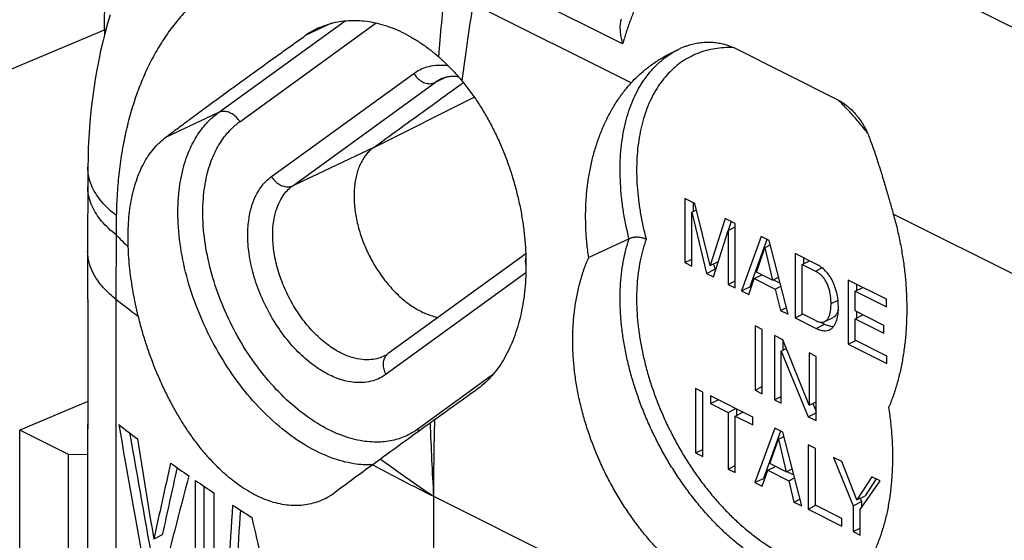
# Model space of a CAD drawing. Units: millimetres. Extents: x -44 to 40.8, y -48.2 to 50.9.
# Drawn here: x -29.5 to -12.9, y 28.9 to 37.7 of the extents above; entities that cross this region are included whole.
import ezdxf

# ---------------------------------------------------------------- set-up
doc = ezdxf.new("R2010")
doc.units = ezdxf.units.MM
doc.header["$LTSCALE"] = 16.335
doc.layers.get('0').update_dxf_attribs({"linetype": 'CONTINUOUS'})
for name, color, linetype in [('ASSI', 7, 'CONTINUOUS'), ('DRAFT', 7, 'CONTINUOUS'), ('RACCORDO', 7, 'CONTINUOUS'), ('SUPERFICI', 7, 'CONTINUOUS')]:
    doc.layers.add(name, color=color, linetype=linetype)

msp = doc.modelspace()

# ---------------------------------------------------------------- linework, layer by layer
at = {"color": 253, "linetype": 'CONTINUOUS'}
for p, q in [((-19.171, 36.639), (-21.839, 37.973)), ((-24.224, 37.645), (-24.666, 37.436)), ((-26.13, 36.139), (-27.033, 35.712)), ((-6.443, 30.275), (-14.749, 34.428)), ((-16.064, 33.466), (-15.953, 33.522)), ((-15.799, 32.917), (-15.681, 32.976)), ((-16.048, 32.5), (-15.907, 32.571)), ((-22.503, 29.669), (-22.503, 27.612))]:
    msp.add_line(p, q, dxfattribs=at)
at = {"color": 7, "linetype": 'CONTINUOUS'}
for p, q in [((-18.253, 37.256), (-18.228, 37.266)), ((-15.68, 36.351), (-17.447, 37.234)), ((-28.335, 34.889), (-28.335, 34.89)), ((-18.265, 34.692), (-18.265, 33.608)), ((-18.094, 34.606), (-18.265, 34.692)), ((-18.124, 34.621), (-18.124, 34.471)), ((-17.84, 33.559), (-18.094, 34.606)), ((-18.149, 34.459), (-18.068, 34.499)), ((-18.149, 33.551), (-18.149, 34.459)), ((-18.149, 34.459), (-17.9, 33.426)), ((-17.587, 34.353), (-17.84, 33.559)), ((-17.417, 34.268), (-17.587, 34.353)), ((-17.533, 34.152), (-17.417, 34.21)), ((-17.485, 34.302), (-17.532, 34.153)), ((-17.417, 33.184), (-17.417, 34.268)), ((-17.782, 33.367), (-17.533, 34.152)), ((-17.533, 34.152), (-17.533, 33.242)), ((-16.979, 34.048), (-17.311, 33.131)), ((-16.843, 33.981), (-16.979, 34.048)), ((-19.205, 34.01), (-19.887, 33.694)), ((-16.881, 33.999), (-17.17, 33.202)), ((-16.916, 33.86), (-16.824, 33.906)), ((-16.523, 32.737), (-16.843, 33.981)), ((-28.337, 33.803), (-28.337, 33.804)), ((-17.059, 33.45), (-16.916, 33.86)), ((-16.916, 33.86), (-16.784, 33.313)), ((-16.407, 33.763), (-16.407, 32.679)), ((-16.048, 33.583), (-16.407, 33.763)), ((-18.265, 33.608), (-18.149, 33.666)), ((-18.265, 33.608), (-18.149, 33.551)), ((-17.84, 33.559), (-17.699, 33.629)), ((-17.781, 33.588), (-17.759, 33.497)), ((-16.287, 33.577), (-16.162, 33.64)), ((-16.287, 32.745), (-16.287, 33.577)), ((-16.287, 33.577), (-16.064, 33.466)), ((-16.265, 33.692), (-16.265, 33.588)), ((-17.9, 33.426), (-17.759, 33.497)), ((-17.9, 33.426), (-17.782, 33.367)), ((-17.759, 33.497), (-17.743, 33.489)), ((-17.096, 33.339), (-16.966, 33.404)), ((-16.784, 33.313), (-17.059, 33.45)), ((-17.533, 33.242), (-17.417, 33.3)), ((-17.533, 33.242), (-17.417, 33.184)), ((-17.188, 33.07), (-17.096, 33.339)), ((-17.096, 33.339), (-16.741, 33.162)), ((-16.784, 33.313), (-16.684, 33.363)), ((-16.772, 33.319), (-16.658, 33.262)), ((-15.511, 33.315), (-15.511, 32.231)), ((-14.866, 32.992), (-15.511, 33.315)), ((-15.369, 33.244), (-15.369, 33.136)), ((-17.311, 33.131), (-17.17, 33.202)), ((-17.311, 33.131), (-17.188, 33.07)), ((-17.17, 33.202), (-17.147, 33.191)), ((-16.741, 33.162), (-16.644, 33.21)), ((-16.741, 33.162), (-16.653, 32.802)), ((-15.391, 33.125), (-15.261, 33.19)), ((-15.391, 32.793), (-15.391, 33.125)), ((-15.391, 33.125), (-14.866, 32.862)), ((-14.866, 32.862), (-14.866, 32.992)), ((-16.653, 32.802), (-16.552, 32.853)), ((-16.653, 32.802), (-16.523, 32.737)), ((-16.407, 32.679), (-16.281, 32.742)), ((-16.064, 32.633), (-16.287, 32.745)), ((-14.907, 32.551), (-15.391, 32.793)), ((-15.391, 32.663), (-15.261, 32.728)), ((-15.369, 32.782), (-15.369, 32.674)), ((-16.407, 32.679), (-16.048, 32.5)), ((-15.975, 32.605), (-15.907, 32.571)), ((-15.904, 32.616), (-15.763, 32.686)), ((-15.391, 32.301), (-15.391, 32.663)), ((-15.391, 32.663), (-14.907, 32.421)), ((-14.907, 32.421), (-14.907, 32.551)), ((-17.079, 32.54), (-17.079, 31.457)), ((-16.959, 32.48), (-17.079, 32.54)), ((-16.959, 31.397), (-16.959, 32.48)), ((-16.755, 32.378), (-16.755, 31.295)), ((-16.613, 32.307), (-16.755, 32.378)), ((-16.613, 32.307), (-16.613, 32.13)), ((-16.168, 31.205), (-16.613, 32.307)), ((-15.511, 32.231), (-15.381, 32.296)), ((-15.511, 32.231), (-14.857, 31.905)), ((-14.857, 32.034), (-15.391, 32.301)), ((-16.639, 32.117), (-16.554, 32.16)), ((-16.639, 31.237), (-16.639, 32.117)), ((-16.639, 32.117), (-16.187, 31.011)), ((-16.168, 32.085), (-16.168, 31.205)), ((-16.052, 32.027), (-16.168, 32.085)), ((-16.052, 30.944), (-16.052, 32.027)), ((-14.857, 31.905), (-14.857, 32.034)), ((-18.083, 31.485), (-18.083, 30.4)), ((-17.963, 31.425), (-18.083, 31.485)), ((-17.963, 30.341), (-17.963, 31.425)), ((-17.079, 31.457), (-16.959, 31.517)), ((-17.079, 31.457), (-16.959, 31.397)), ((-17.835, 31.361), (-17.835, 31.231)), ((-17.117, 31.002), (-17.835, 31.361)), ((-17.835, 31.231), (-17.705, 31.296)), ((-17.835, 31.231), (-17.536, 31.081)), ((-16.755, 31.295), (-16.639, 31.353)), ((-16.755, 31.295), (-16.639, 31.237)), ((-16.168, 31.205), (-16.052, 31.263)), ((-16.108, 31.235), (-16.052, 31.099)), ((-17.536, 31.081), (-17.406, 31.146)), ((-17.536, 31.081), (-17.536, 30.127)), ((-17.416, 31.022), (-17.286, 31.086)), ((-17.394, 31.14), (-17.394, 31.032)), ((-16.187, 31.011), (-16.052, 31.078)), ((-22.486, 30.957), (-22.561, 30.903)), ((-17.416, 30.067), (-17.416, 31.022)), ((-17.416, 31.022), (-17.117, 30.872)), ((-17.117, 30.872), (-17.117, 31.002)), ((-16.187, 31.011), (-16.052, 30.944)), ((-16.749, 30.818), (-17.082, 29.9)), ((-16.651, 30.769), (-16.941, 29.971)), ((-16.614, 30.75), (-16.749, 30.818)), ((-16.293, 29.506), (-16.614, 30.75)), ((-16.829, 30.219), (-16.686, 30.629)), ((-16.686, 30.629), (-16.594, 30.675)), ((-16.686, 30.629), (-16.555, 30.082)), ((-18.083, 30.4), (-17.963, 30.46)), ((-18.083, 30.4), (-17.963, 30.341)), ((-16.184, 30.535), (-16.184, 29.451)), ((-16.064, 30.475), (-16.184, 30.535)), ((-16.064, 29.521), (-16.064, 30.475)), ((-23.398, 30.296), (-23.528, 30.201)), ((-15.76, 30.323), (-15.426, 29.508)), ((-15.62, 30.253), (-15.76, 30.323)), ((-15.366, 29.606), (-15.62, 30.253)), ((-17.536, 30.127), (-17.416, 30.187)), ((-17.536, 30.127), (-17.416, 30.067)), ((-16.959, 29.838), (-16.866, 30.108)), ((-16.866, 30.108), (-16.737, 30.173)), ((-16.866, 30.108), (-16.511, 29.93)), ((-16.555, 30.082), (-16.829, 30.219)), ((-16.555, 30.082), (-16.454, 30.132)), ((-16.543, 30.087), (-16.428, 30.03)), ((-26.516, 27.77), (-26.516, 29.935)), ((-17.082, 29.9), (-16.941, 29.971)), ((-17.082, 29.9), (-16.959, 29.838)), ((-16.941, 29.971), (-16.917, 29.959)), ((-16.511, 29.93), (-16.415, 29.978)), ((-16.511, 29.93), (-16.424, 29.571)), ((-15.113, 29.999), (-15.366, 29.606)), ((-15.306, 29.448), (-14.972, 29.929)), ((-15.04, 29.963), (-15.225, 29.676)), ((-14.972, 29.929), (-15.113, 29.999)), ((-26.373, 27.842), (-26.373, 29.838)), ((-26.202, 27.558), (-26.202, 29.723)), ((-16.424, 29.571), (-16.323, 29.621)), ((-16.424, 29.571), (-16.293, 29.506)), ((-15.426, 29.508), (-15.284, 29.579)), ((-15.366, 29.606), (-15.225, 29.676)), ((-15.307, 29.635), (-15.284, 29.579)), ((-15.284, 29.579), (-15.284, 29.48)), ((-16.184, 29.451), (-16.054, 29.516)), ((-16.184, 29.451), (-15.615, 29.167)), ((-15.615, 29.296), (-16.064, 29.521)), ((-15.426, 29.508), (-15.426, 29.072)), ((-15.306, 29.012), (-15.306, 29.448)), ((-15.615, 29.167), (-15.615, 29.296)), ((-15.426, 29.072), (-15.306, 29.132)), ((-15.426, 29.072), (-15.306, 29.012)), ((-27.079, 29.016), (-27.223, 28.944))]:
    msp.add_line(p, q, dxfattribs=at)
at = {"color": 253, "linetype": 'CONTINUOUS'}
for centre, radius, start, end in [((35.917, 32.496), 58.516, 174.39315, 175.50542), ((36.816, 28.873), 59.357, 171.18098, 172.44626), ((-5.302, 56.502), 31.806, 224.8319, 225.354), ((-11.707, 53.781), 26.327, 232.1532, 233.185), ((27.972, 32.658), 50.563, 181.9893, 183.3888), ((26.826, 29.662), 49.33, 178.4964, 179.992), ((0.763, 63.794), 41.302, 234.1985, 235.7142), ((-5.397, 63.888), 38.257, 241.7099, 243.4395)]:
    msp.add_arc(centre, radius, start, end, dxfattribs=at)
at = {"color": 7, "linetype": 'CONTINUOUS'}
for centre, radius, start, end in [((-23.847, 36.282), 1.415, 115.3311, 125.3406), ((-17.153, 34.518), 2.951, 111.8959, 114.0487), ((178.695, -248.988), 344.736, 125.55833, 125.70281), ((54.226, -75.937), 131.571, 125.70516, 126.15508), ((-11.717, 51.684), 26.306, 232.275, 233.1448), ((-10.389, 53.506), 28.561, 234.5863, 235.3384), ((115.391, -159.546), 235.165, 126.20908, 126.40409), ((-9.762, 54.419), 29.668, 235.6153, 236.3469), ((-24.836, 30.623), 1.115, 297.843, 306.4766), ((-8.867, 55.783), 31.299, 237.0454, 237.7484)]:
    msp.add_arc(centre, radius, start, end, dxfattribs=at)
for centre, major_axis, ratio, start_param, end_param in [((5.775, 18.781), (-26.454, 124.027), 0.241805, 1.421709, 1.441935), ((5.775, 18.781), (-26.322, 123.407), 0.241805, 1.422351, 1.440961), ((5.775, 17.231), (-26.512, 139.802), 0.214156, 1.434255, 1.446391), ((5.775, 62.568), (33.211, 107.926), 0.206414, -4.345278, -4.3328), ((5.775, 62.568), (33.045, 107.387), 0.206414, -4.342943, -4.331859), ((5.775, 58.826), (33.984, 94.362), 0.223393, -4.322851, -4.302466), ((5.775, 90.868), (29.496, 369.683), 0.073047, -4.539844, -4.53415), ((5.775, 90.868), (29.349, 367.834), 0.073047, -4.538763, -4.533472), ((5.775, 31.017), (-26.439, 107.917), 0.278029, 1.518547, 1.531534)]:
    msp.add_ellipse(centre, major_axis=major_axis, ratio=ratio, start_param=start_param, end_param=end_param, dxfattribs=at)
at = {"color": 253, "linetype": 'CONTINUOUS'}
for points, knots in [([(-22.45, 38.278), (-22.552, 38.329), (-22.756, 38.423), (-23.066, 38.544), (-23.373, 38.642), (-23.678, 38.716), (-23.978, 38.768), (-24.274, 38.795), (-24.563, 38.798), (-24.846, 38.778), (-25.121, 38.734), (-25.387, 38.666), (-25.644, 38.575), (-25.889, 38.461), (-26.124, 38.323), (-26.347, 38.163), (-26.556, 37.982), (-26.751, 37.78), (-26.932, 37.557), (-27.098, 37.315), (-27.25, 37.053), (-27.385, 36.772), (-27.504, 36.475), (-27.606, 36.163), (-27.691, 35.836), (-27.759, 35.495), (-27.809, 35.14), (-27.842, 34.775), (-27.852, 34.528), (-27.854, 34.404)], [0, 0, 0, 0, 0.041255, 0.081247, 0.120038, 0.157755, 0.194397, 0.230083, 0.264953, 0.299031, 0.332475, 0.365445, 0.398093, 0.430667, 0.463331, 0.496236, 0.529497, 0.563359, 0.597712, 0.63296, 0.669417, 0.706992, 0.745514, 0.784995, 0.82565, 0.867589, 0.910724, 0.954919, 1, 1, 1, 1]), ([(-19.205, 34.01), (-19.225, 34.089), (-19.261, 34.245), (-19.303, 34.48), (-19.334, 34.712), (-19.352, 34.94), (-19.358, 35.163), (-19.353, 35.38), (-19.335, 35.591), (-19.305, 35.793), (-19.263, 35.986), (-19.21, 36.169), (-19.145, 36.342), (-19.068, 36.504), (-18.981, 36.653), (-18.883, 36.789), (-18.776, 36.912), (-18.658, 37.021), (-18.532, 37.116), (-18.429, 37.176), (-18.369, 37.206), (-18.355, 37.213)], [0, 0, 0, 0, 0.068041, 0.134915, 0.200465, 0.264546, 0.327032, 0.387819, 0.446824, 0.503992, 0.559296, 0.612744, 0.664381, 0.714288, 0.762593, 0.809465, 0.855115, 0.899798, 0.943801, 0.987439, 1, 1, 1, 1]), ([(-17.447, 37.234), (-17.499, 37.236), (-17.603, 37.236), (-17.757, 37.219), (-17.906, 37.187), (-18.049, 37.14), (-18.184, 37.077), (-18.313, 37), (-18.432, 36.908), (-18.544, 36.802), (-18.645, 36.682), (-18.737, 36.55), (-18.819, 36.405), (-18.89, 36.249), (-18.95, 36.081), (-18.999, 35.904), (-19.037, 35.717), (-19.063, 35.522), (-19.077, 35.32), (-19.08, 35.11), (-19.071, 34.896), (-19.05, 34.677), (-19.018, 34.454), (-18.974, 34.228), (-18.938, 34.078), (-18.918, 34.003)], [0, 0, 0, 0, 0.037917, 0.07505, 0.111555, 0.14762, 0.18346, 0.219339, 0.255564, 0.292404, 0.330081, 0.3688, 0.408741, 0.450039, 0.492791, 0.537063, 0.582884, 0.630255, 0.679148, 0.729508, 0.781263, 0.834314, 0.888556, 0.943857, 1, 1, 1, 1]), ([(-15.184, 35.794), (-15.196, 35.81), (-15.256, 35.888), (-15.367, 36.022), (-15.52, 36.192), (-15.626, 36.299), (-15.68, 36.351)], [0, 0, 0, 0, 0.081609, 0.394094, 0.700606, 1, 1, 1, 1]), ([(-28.259, 34.881), (-28.302, 34.973), (-28.332, 35.088), (-28.334, 35.203), (-28.334, 35.217)], [0, 0, 0, 0, 0.887113, 1, 1, 1, 1]), ([(-28.261, 34.558), (-28.304, 34.652), (-28.333, 34.765), (-28.335, 34.879), (-28.335, 34.889)], [0, 0, 0, 0, 0.906895, 1, 1, 1, 1]), ([(-27.854, 34.404), (-27.942, 34.472), (-28.099, 34.615), (-28.218, 34.792), (-28.259, 34.881)], [0, 0, 0, 0, 0.532786, 1, 1, 1, 1]), ([(-27.858, 34.078), (-27.946, 34.147), (-28.102, 34.29), (-28.221, 34.469), (-28.261, 34.558)], [0, 0, 0, 0, 0.532001, 1, 1, 1, 1]), ([(-15.435, 28.182), (-15.47, 28.176), (-15.562, 28.165), (-15.711, 28.158), (-15.885, 28.169), (-16.063, 28.196), (-16.244, 28.239), (-16.427, 28.3), (-16.611, 28.376), (-16.795, 28.469), (-16.979, 28.577), (-17.162, 28.7), (-17.342, 28.837), (-17.52, 28.988), (-17.693, 29.151), (-17.861, 29.327), (-18.024, 29.514), (-18.181, 29.712), (-18.33, 29.919), (-18.472, 30.134), (-18.605, 30.357), (-18.729, 30.586), (-18.843, 30.82), (-18.947, 31.058), (-19.04, 31.3), (-19.122, 31.543), (-19.192, 31.787), (-19.25, 32.03), (-19.296, 32.272), (-19.33, 32.511), (-19.35, 32.745), (-19.358, 32.975), (-19.354, 33.198), (-19.336, 33.415), (-19.306, 33.622), (-19.263, 33.821), (-19.226, 33.948), (-19.205, 34.01)], [0, 0, 0, 0, 0.013563, 0.035034, 0.057129, 0.079943, 0.103553, 0.12801, 0.153346, 0.179575, 0.206691, 0.234673, 0.263487, 0.293085, 0.32341, 0.354393, 0.385959, 0.418026, 0.450505, 0.483304, 0.516327, 0.549475, 0.582649, 0.615748, 0.648675, 0.681331, 0.713621, 0.745456, 0.77675, 0.807422, 0.837403, 0.866628, 0.895044, 0.922609, 0.949297, 0.975093, 1, 1, 1, 1]), ([(-18.918, 34.003), (-18.939, 33.945), (-18.977, 33.825), (-19.021, 33.638), (-19.053, 33.441), (-19.073, 33.237), (-19.081, 33.024), (-19.076, 32.806), (-19.058, 32.582), (-19.029, 32.355), (-18.987, 32.124), (-18.934, 31.891), (-18.869, 31.658), (-18.792, 31.425), (-18.705, 31.194), (-18.607, 30.965), (-18.499, 30.741), (-18.382, 30.521), (-18.255, 30.307), (-18.121, 30.1), (-17.978, 29.901), (-17.829, 29.712), (-17.674, 29.532), (-17.513, 29.363), (-17.347, 29.206), (-17.178, 29.061), (-17.005, 28.929), (-16.831, 28.812), (-16.655, 28.708), (-16.478, 28.62), (-16.302, 28.547), (-16.127, 28.489), (-15.954, 28.448), (-15.784, 28.422), (-15.618, 28.414), (-15.456, 28.421), (-15.324, 28.442), (-15.245, 28.461), (-15.218, 28.468)], [0, 0, 0, 0, 0.024232, 0.049368, 0.075388, 0.102288, 0.13004, 0.158607, 0.187937, 0.217971, 0.248636, 0.279855, 0.311543, 0.34361, 0.375961, 0.408499, 0.441125, 0.473738, 0.506238, 0.538527, 0.570507, 0.602085, 0.633172, 0.663686, 0.693548, 0.722692, 0.751058, 0.778599, 0.805279, 0.831077, 0.855989, 0.880026, 0.903223, 0.925632, 0.94733, 0.968413, 0.989003, 1, 1, 1, 1]), ([(-28.199, 33.354), (-28.26, 33.451), (-28.324, 33.601), (-28.337, 33.76), (-28.337, 33.803)], [0, 0, 0, 0, 0.727643, 1, 1, 1, 1]), ([(-27.86, 32.992), (-27.929, 33.045), (-28.053, 33.156), (-28.157, 33.287), (-28.199, 33.354)], [0, 0, 0, 0, 0.524889, 1, 1, 1, 1])]:
    msp.add_open_spline(points, degree=3, knots=knots, dxfattribs=at)
at = {"color": 7, "linetype": 'CONTINUOUS'}
for points, knots in [([(-24.453, 37.561), (-24.437, 37.568), (-24.378, 37.595), (-24.269, 37.635), (-24.125, 37.671), (-23.977, 37.691), (-23.825, 37.697), (-23.671, 37.687), (-23.514, 37.662), (-23.355, 37.622), (-23.196, 37.567), (-23.037, 37.498), (-22.879, 37.414), (-22.722, 37.317), (-22.568, 37.206), (-22.468, 37.124), (-22.419, 37.082)], [0, 0, 0, 0, 0.02264, 0.089195, 0.156, 0.223389, 0.291899, 0.361793, 0.433451, 0.507136, 0.583063, 0.661428, 0.742243, 0.825678, 0.911591, 1, 1, 1, 1]), ([(-27.033, 35.712), (-26.979, 35.753), (-26.869, 35.836), (-26.701, 35.961), (-26.531, 36.088), (-26.357, 36.216), (-26.181, 36.346), (-26.002, 36.477), (-25.82, 36.609), (-25.635, 36.743), (-25.447, 36.879), (-25.256, 37.016), (-25.062, 37.155), (-24.865, 37.295), (-24.732, 37.389), (-24.666, 37.436)], [0, 0, 0, 0, 0.069912, 0.141211, 0.213787, 0.287538, 0.362347, 0.438125, 0.5149, 0.592748, 0.671763, 0.752053, 0.833649, 0.916377, 1, 1, 1, 1]), ([(-19.171, 36.639), (-19.136, 36.679), (-19.059, 36.757), (-18.93, 36.869), (-18.785, 36.977), (-18.623, 37.079), (-18.478, 37.156), (-18.386, 37.199), (-18.355, 37.213)], [0, 0, 0, 0, 0.159183, 0.328223, 0.507772, 0.698105, 0.899285, 1, 1, 1, 1]), ([(-18.228, 37.266), (-18.207, 37.274), (-18.154, 37.291), (-18.067, 37.311), (-17.967, 37.325), (-17.865, 37.329), (-17.766, 37.323), (-17.671, 37.309), (-17.586, 37.289), (-17.512, 37.264), (-17.467, 37.244), (-17.447, 37.234)], [0, 0, 0, 0, 0.08368, 0.207164, 0.334024, 0.461885, 0.587375, 0.707005, 0.817869, 0.91675, 1, 1, 1, 1]), ([(-22.419, 37.082), (-22.373, 37.041), (-22.281, 36.957), (-22.15, 36.821), (-22.067, 36.725), (-22.026, 36.676)], [0, 0, 0, 0, 0.325882, 0.659312, 1, 1, 1, 1]), ([(-22.026, 36.676), (-21.979, 36.619), (-21.888, 36.502), (-21.759, 36.318), (-21.638, 36.124), (-21.526, 35.921), (-21.422, 35.71), (-21.327, 35.492), (-21.242, 35.269), (-21.167, 35.042), (-21.103, 34.811), (-21.049, 34.579), (-21.006, 34.346), (-20.974, 34.114), (-20.953, 33.884), (-20.943, 33.657), (-20.944, 33.434), (-20.957, 33.217), (-20.98, 33.006), (-21.015, 32.803), (-21.06, 32.609), (-21.116, 32.424), (-21.182, 32.249), (-21.258, 32.086), (-21.344, 31.934), (-21.439, 31.795), (-21.543, 31.67), (-21.656, 31.558), (-21.738, 31.493), (-21.78, 31.463)], [0, 0, 0, 0, 0.038621, 0.078062, 0.118193, 0.158957, 0.200224, 0.241877, 0.283802, 0.32583, 0.367868, 0.409718, 0.451302, 0.492418, 0.532997, 0.572861, 0.611966, 0.650187, 0.687354, 0.723457, 0.758454, 0.792332, 0.825032, 0.856625, 0.887098, 0.916574, 0.94511, 0.972874, 1, 1, 1, 1]), ([(-19.887, 33.694), (-19.899, 33.775), (-19.919, 33.936), (-19.936, 34.179), (-19.94, 34.419), (-19.932, 34.656), (-19.911, 34.89), (-19.877, 35.118), (-19.83, 35.34), (-19.771, 35.555), (-19.7, 35.762), (-19.617, 35.959), (-19.522, 36.147), (-19.416, 36.323), (-19.3, 36.488), (-19.215, 36.59), (-19.171, 36.639)], [0, 0, 0, 0, 0.078433, 0.156152, 0.233038, 0.30898, 0.383877, 0.457635, 0.530176, 0.60143, 0.671342, 0.739871, 0.806994, 0.872708, 0.937029, 1, 1, 1, 1]), ([(-15.68, 36.351), (-15.66, 36.341), (-15.618, 36.317), (-15.553, 36.272), (-15.484, 36.215), (-15.43, 36.162), (-15.4, 36.129), (-15.391, 36.119)], [0, 0, 0, 0, 0.179096, 0.392418, 0.63262, 0.893473, 1, 1, 1, 1]), ([(-15.391, 36.119), (-15.377, 36.103), (-15.341, 36.059), (-15.287, 35.984), (-15.232, 35.893), (-15.185, 35.799), (-15.158, 35.735), (-15.147, 35.703)], [0, 0, 0, 0, 0.130548, 0.349729, 0.570372, 0.788521, 1, 1, 1, 1]), ([(-27.652, 33.873), (-27.655, 33.942), (-27.657, 34.077), (-27.649, 34.276), (-27.632, 34.467), (-27.604, 34.65), (-27.566, 34.824), (-27.518, 34.987), (-27.461, 35.14), (-27.394, 35.28), (-27.317, 35.409), (-27.232, 35.524), (-27.138, 35.626), (-27.069, 35.685), (-27.033, 35.712)], [0, 0, 0, 0, 0.102221, 0.201346, 0.296924, 0.388802, 0.477069, 0.561567, 0.642471, 0.719754, 0.79378, 0.864982, 0.9336, 1, 1, 1, 1]), ([(-15.147, 35.703), (-15.12, 35.629), (-15.068, 35.482), (-14.996, 35.262), (-14.929, 35.046), (-14.866, 34.834), (-14.807, 34.629), (-14.768, 34.494), (-14.749, 34.428)], [0, 0, 0, 0, 0.176306, 0.350055, 0.519906, 0.685178, 0.845296, 1, 1, 1, 1]), ([(-14.749, 34.428), (-14.726, 34.346), (-14.683, 34.182), (-14.629, 33.933), (-14.586, 33.682), (-14.553, 33.431), (-14.532, 33.182), (-14.522, 32.934), (-14.522, 32.69), (-14.534, 32.451), (-14.556, 32.217), (-14.59, 31.99), (-14.633, 31.77), (-14.687, 31.559), (-14.751, 31.357), (-14.802, 31.227), (-14.828, 31.164)], [0, 0, 0, 0, 0.076747, 0.153513, 0.230062, 0.306162, 0.381585, 0.456115, 0.529548, 0.601698, 0.672398, 0.741505, 0.808897, 0.874481, 0.938193, 1, 1, 1, 1]), ([(-18.918, 34.003), (-18.925, 34.007), (-18.939, 34.013), (-18.961, 34.021), (-18.985, 34.027), (-19.011, 34.032), (-19.037, 34.035), (-19.064, 34.036), (-19.09, 34.036), (-19.116, 34.034), (-19.14, 34.03), (-19.164, 34.025), (-19.185, 34.019), (-19.199, 34.013), (-19.205, 34.01)], [0, 0, 0, 0, 0.07551, 0.156073, 0.240884, 0.329114, 0.419593, 0.510718, 0.600654, 0.687535, 0.771162, 0.851717, 0.928383, 1, 1, 1, 1]), ([(-27.483, 32.704), (-27.5, 32.771), (-27.53, 32.905), (-27.569, 33.105), (-27.601, 33.302), (-27.626, 33.496), (-27.643, 33.686), (-27.65, 33.812), (-27.652, 33.873)], [0, 0, 0, 0, 0.174947, 0.347315, 0.516467, 0.682047, 0.843329, 1, 1, 1, 1]), ([(-15.846, 27.854), (-15.882, 27.834), (-15.969, 27.79), (-16.112, 27.735), (-16.274, 27.692), (-16.442, 27.666), (-16.615, 27.658), (-16.792, 27.668), (-16.973, 27.695), (-17.157, 27.739), (-17.342, 27.8), (-17.529, 27.877), (-17.716, 27.971), (-17.902, 28.08), (-18.086, 28.204), (-18.268, 28.344), (-18.446, 28.497), (-18.62, 28.663), (-18.788, 28.842), (-18.951, 29.032), (-19.106, 29.233), (-19.253, 29.444), (-19.392, 29.664), (-19.521, 29.891), (-19.64, 30.125), (-19.748, 30.365), (-19.844, 30.61), (-19.928, 30.858), (-20, 31.108), (-20.059, 31.359), (-20.104, 31.611), (-20.136, 31.862), (-20.154, 32.11), (-20.158, 32.355), (-20.148, 32.596), (-20.124, 32.831), (-20.086, 33.059), (-20.034, 33.28), (-19.969, 33.492), (-19.916, 33.628), (-19.887, 33.694)], [0, 0, 0, 0, 0.014654, 0.034008, 0.053479, 0.073216, 0.093357, 0.114022, 0.135312, 0.157304, 0.180056, 0.203603, 0.227959, 0.253123, 0.279075, 0.305785, 0.333208, 0.361289, 0.389965, 0.419168, 0.448823, 0.47885, 0.509169, 0.539698, 0.570356, 0.601062, 0.631739, 0.66231, 0.692705, 0.722858, 0.752704, 0.782188, 0.811257, 0.839864, 0.867969, 0.895538, 0.922543, 0.948962, 0.974783, 1, 1, 1, 1]), ([(-15.676, 32.856), (-15.676, 32.871), (-15.676, 32.902), (-15.678, 32.951), (-15.684, 33.005), (-15.695, 33.066), (-15.71, 33.132), (-15.734, 33.207), (-15.766, 33.284), (-15.805, 33.356), (-15.848, 33.417), (-15.899, 33.477), (-15.965, 33.535), (-16.02, 33.569), (-16.048, 33.583)], [0, 0, 0, 0, 0.053346, 0.10762, 0.173149, 0.240558, 0.324983, 0.411324, 0.513818, 0.616359, 0.695899, 0.773205, 0.891447, 1, 1, 1, 1]), ([(-15.799, 32.917), (-15.799, 32.934), (-15.8, 32.969), (-15.804, 33.019), (-15.809, 33.067), (-15.818, 33.119), (-15.834, 33.179), (-15.858, 33.241), (-15.887, 33.299), (-15.919, 33.347), (-15.953, 33.386), (-15.988, 33.417), (-16.025, 33.444), (-16.051, 33.459), (-16.064, 33.466)], [0, 0, 0, 0, 0.08037, 0.162714, 0.233374, 0.30565, 0.411271, 0.519844, 0.61752, 0.713423, 0.78752, 0.858448, 0.931299, 1, 1, 1, 1]), ([(-15.904, 32.616), (-15.899, 32.618), (-15.882, 32.628), (-15.857, 32.653), (-15.833, 32.693), (-15.818, 32.736), (-15.809, 32.779), (-15.804, 32.821), (-15.8, 32.867), (-15.799, 32.9), (-15.799, 32.917)], [0, 0, 0, 0, 0.054023, 0.172279, 0.313945, 0.467419, 0.582954, 0.703016, 0.849543, 1, 1, 1, 1]), ([(-15.819, 32.479), (-15.816, 32.481), (-15.805, 32.487), (-15.787, 32.499), (-15.767, 32.519), (-15.749, 32.541), (-15.729, 32.572), (-15.71, 32.615), (-15.694, 32.666), (-15.684, 32.716), (-15.678, 32.764), (-15.676, 32.81), (-15.676, 32.84), (-15.676, 32.856)], [0, 0, 0, 0, 0.025437, 0.08981, 0.155605, 0.223432, 0.293583, 0.41975, 0.553442, 0.667861, 0.787015, 0.892446, 1, 1, 1, 1]), ([(-15.676, 32.81), (-15.681, 32.794), (-15.692, 32.763), (-15.715, 32.724), (-15.741, 32.699), (-15.757, 32.689), (-15.763, 32.686)], [0, 0, 0, 0, 0.323868, 0.628967, 0.883653, 1, 1, 1, 1]), ([(-24.315, 29.638), (-24.346, 29.621), (-24.418, 29.588), (-24.536, 29.548), (-24.67, 29.52), (-24.808, 29.509), (-24.949, 29.515), (-25.093, 29.537), (-25.24, 29.575), (-25.387, 29.63), (-25.535, 29.7), (-25.683, 29.786), (-25.83, 29.887), (-25.976, 30.003), (-26.119, 30.133), (-26.259, 30.277), (-26.395, 30.433), (-26.526, 30.601), (-26.653, 30.78), (-26.774, 30.969), (-26.889, 31.167), (-26.997, 31.373), (-27.098, 31.585), (-27.192, 31.803), (-27.278, 32.025), (-27.355, 32.25), (-27.424, 32.476), (-27.464, 32.628), (-27.483, 32.704)], [0, 0, 0, 0, 0.021013, 0.048208, 0.075591, 0.103388, 0.13189, 0.161273, 0.191773, 0.2235, 0.256609, 0.291167, 0.327218, 0.364799, 0.40386, 0.444409, 0.486316, 0.529553, 0.573935, 0.619394, 0.665715, 0.71278, 0.760381, 0.80834, 0.856485, 0.904587, 0.952517, 1, 1, 1, 1]), ([(-16.064, 32.633), (-16.052, 32.627), (-16.027, 32.616), (-15.99, 32.606), (-15.955, 32.602), (-15.927, 32.606), (-15.911, 32.612), (-15.904, 32.615), (-15.904, 32.616)], [0, 0, 0, 0, 0.25052, 0.485577, 0.687909, 0.877863, 0.992994, 1, 1, 1, 1]), ([(-15.907, 32.571), (-15.894, 32.564), (-15.868, 32.553), (-15.828, 32.54), (-15.791, 32.532), (-15.767, 32.531), (-15.757, 32.531)], [0, 0, 0, 0, 0.278072, 0.543978, 0.796421, 1, 1, 1, 1]), ([(-16.048, 32.5), (-16.035, 32.493), (-16.009, 32.482), (-15.97, 32.469), (-15.931, 32.461), (-15.89, 32.459), (-15.853, 32.465), (-15.829, 32.474), (-15.819, 32.479)], [0, 0, 0, 0, 0.182847, 0.357695, 0.523691, 0.680949, 0.86577, 1, 1, 1, 1]), ([(-14.828, 31.164), (-14.815, 31.079), (-14.793, 30.908), (-14.771, 30.653), (-14.761, 30.402), (-14.764, 30.156), (-14.778, 29.916), (-14.804, 29.684), (-14.841, 29.459), (-14.89, 29.244), (-14.951, 29.04), (-15.022, 28.846), (-15.105, 28.665), (-15.198, 28.496), (-15.301, 28.342), (-15.414, 28.201), (-15.536, 28.076), (-15.668, 27.966), (-15.773, 27.895), (-15.834, 27.861), (-15.846, 27.854)], [0, 0, 0, 0, 0.070833, 0.14064, 0.209218, 0.276386, 0.341979, 0.405859, 0.467914, 0.528061, 0.58625, 0.642467, 0.696741, 0.749141, 0.799787, 0.848845, 0.896535, 0.943123, 0.988918, 1, 1, 1, 1])]:
    msp.add_open_spline(points, degree=3, knots=knots, dxfattribs=at)
at = {"layer": 'ASSI', "color": 253, "linetype": 'CONTINUOUS'}
for p, q in [((-22.289, 36.734), (-22.477, 36.645)), ((-23.513, 35.551), (-24.877, 34.906))]:
    msp.add_line(p, q, dxfattribs=at)
at = {"layer": 'ASSI', "color": 7, "linetype": 'CONTINUOUS'}
for p, q in [((-23.513, 35.55), (-21.816, 36.399)), ((-28.66, 30.373), (-28.337, 30.378)), ((-28.66, -4.268), (-28.66, 30.373))]:
    msp.add_line(p, q, dxfattribs=at)
for points, knots in [([(-23.513, 35.551), (-23.239, 35.75), (-22.735, 36.115), (-22.231, 36.479), (-22.002, 36.646)], [0, 0, 0, 0, 0.544777, 1, 1, 1, 1]), ([(-23.513, 35.551), (-23.536, 35.535), (-23.579, 35.499), (-23.636, 35.437), (-23.688, 35.366), (-23.732, 35.287), (-23.77, 35.2), (-23.8, 35.106), (-23.823, 35.006), (-23.838, 34.9), (-23.845, 34.79), (-23.845, 34.675), (-23.837, 34.556), (-23.821, 34.435), (-23.798, 34.312), (-23.767, 34.189), (-23.729, 34.065), (-23.684, 33.942), (-23.633, 33.82), (-23.575, 33.701), (-23.511, 33.585), (-23.442, 33.473), (-23.368, 33.366), (-23.289, 33.264), (-23.206, 33.169), (-23.121, 33.08), (-23.032, 32.999), (-22.941, 32.926), (-22.848, 32.861), (-22.755, 32.805), (-22.661, 32.759), (-22.568, 32.722), (-22.488, 32.699), (-22.44, 32.689), (-22.423, 32.686)], [0, 0, 0, 0, 0.023085, 0.046718, 0.071103, 0.096409, 0.122763, 0.15025, 0.178917, 0.208773, 0.239797, 0.271939, 0.305125, 0.339261, 0.374235, 0.409921, 0.44618, 0.482867, 0.519828, 0.556905, 0.59394, 0.630775, 0.667254, 0.703226, 0.73855, 0.773094, 0.806738, 0.839381, 0.870937, 0.901345, 0.93057, 0.958607, 0.985485, 1, 1, 1, 1])]:
    msp.add_open_spline(points, degree=3, knots=knots, dxfattribs=at)
at = {"layer": 'DRAFT', "color": 253, "linetype": 'CONTINUOUS'}
for p, q in [((-28.054, 37.534), (-28.026, 37.549)), ((-27.86, 32.992), (-27.86, 27.989)), ((-22.503, 29.669), (-16.392, 26.613))]:
    msp.add_line(p, q, dxfattribs=at)
at = {"layer": 'DRAFT', "color": 7, "linetype": 'CONTINUOUS'}
for p, q in [((-28.054, 37.534), (-28.054, 37.444)), ((-28.335, 31.265), (-29.482, 30.784)), ((-29.482, -3.857), (-29.482, 30.784)), ((-28.66, 30.373), (-29.482, 30.784))]:
    msp.add_line(p, q, dxfattribs=at)
msp.add_open_spline([(-28.054, 37.534), (-28.054, 37.696), (-28.047, 38.017), (-28.015, 38.491), (-27.963, 38.952), (-27.889, 39.399), (-27.794, 39.829), (-27.679, 40.243), (-27.543, 40.638), (-27.388, 41.014), (-27.213, 41.37), (-27.019, 41.704), (-26.806, 42.016), (-26.576, 42.305), (-26.328, 42.569), (-26.064, 42.809), (-25.784, 43.023), (-25.568, 43.16), (-25.449, 43.228), (-25.43, 43.239)], degree=3, knots=[0, 0, 0, 0, 0.073907, 0.14614, 0.21663, 0.285375, 0.352327, 0.417533, 0.480975, 0.542753, 0.602891, 0.661539, 0.718774, 0.774792, 0.829727, 0.883813, 0.937238, 0.990258, 1, 1, 1, 1], dxfattribs=at)
at = {"layer": 'RACCORDO', "color": 253, "linetype": 'CONTINUOUS'}
for p, q in [((13.103, 24.653), (-17.413, 39.911)), ((-19.314, 37.297), (-21.09, 38.185)), ((-31.333, 36.159), (-28.054, 37.534)), ((-28.334, 32.952), (-28.334, 30.804))]:
    msp.add_line(p, q, dxfattribs=at)
at = {"layer": 'RACCORDO', "color": 7, "linetype": 'CONTINUOUS'}
for p, q in [((-28.335, 32.953), (-28.335, 32.945)), ((-28.335, 32.947), (-28.334, 32.952)), ((-28.335, 32.947), (-28.335, 30.826)), ((-28.337, 30.869), (-28.337, 30.869)), ((-28.335, 30.826), (-28.334, 30.804))]:
    msp.add_line(p, q, dxfattribs=at)
for points in [[(-28.337, 33.013), (-28.337, 33.01), (-28.337, 32.991), (-28.336, 32.972), (-28.335, 32.953)], [(-28.335, 30.937), (-28.336, 30.91), (-28.337, 30.869)]]:
    msp.add_lwpolyline(points, dxfattribs=at)
at = {"layer": 'RACCORDO', "color": 253, "linetype": 'CONTINUOUS'}
for centre, radius, start, end in [((-27.637, 33.013), 0.7, 180.0053, 184.9621), ((-27.528, 30.869), 0.809, 180.0093, 182.0812), ((-27.53, 30.869), 0.807, 182.0814, 183.049), ((-27.532, 30.869), 0.805, 183.0487, 184.6223)]:
    msp.add_arc(centre, radius, start, end, dxfattribs=at)
for points, knots in [([(-31.603, 36.173), (-31.596, 36.341), (-31.573, 36.674), (-31.512, 37.167), (-31.426, 37.651), (-31.314, 38.123), (-31.176, 38.583), (-31.013, 39.03), (-30.825, 39.462), (-30.612, 39.878), (-30.375, 40.275), (-30.116, 40.654), (-29.834, 41.012), (-29.532, 41.347), (-29.316, 41.556), (-29.205, 41.656)], [0, 0, 0, 0, 0.081958, 0.162816, 0.242696, 0.321668, 0.39979, 0.477126, 0.553746, 0.629686, 0.704949, 0.779571, 0.853609, 0.927087, 1, 1, 1, 1]), ([(-31.333, 36.159), (-31.326, 36.323), (-31.303, 36.648), (-31.243, 37.131), (-31.158, 37.604), (-31.047, 38.066), (-30.911, 38.517), (-30.75, 38.954), (-30.565, 39.376), (-30.355, 39.783), (-30.122, 40.172), (-29.866, 40.542), (-29.588, 40.892), (-29.29, 41.22), (-29.078, 41.424), (-28.969, 41.522)], [0, 0, 0, 0, 0.081855, 0.162617, 0.242411, 0.321311, 0.399378, 0.476679, 0.553284, 0.629235, 0.704534, 0.779217, 0.853345, 0.926942, 1, 1, 1, 1]), ([(-17.413, 39.911), (-17.461, 39.885), (-17.558, 39.83), (-17.7, 39.735), (-17.84, 39.63), (-17.978, 39.513), (-18.114, 39.385), (-18.246, 39.248), (-18.374, 39.101), (-18.498, 38.946), (-18.616, 38.783), (-18.729, 38.613), (-18.835, 38.437), (-18.935, 38.255), (-19.027, 38.069), (-19.111, 37.88), (-19.188, 37.687), (-19.256, 37.493), (-19.295, 37.362), (-19.314, 37.297)], [0, 0, 0, 0, 0.049621, 0.100983, 0.154037, 0.208702, 0.264878, 0.322442, 0.381256, 0.441166, 0.502005, 0.5636, 0.625766, 0.688313, 0.75105, 0.81378, 0.87631, 0.938446, 1, 1, 1, 1])]:
    msp.add_open_spline(points, degree=3, knots=knots, dxfattribs=at)
at = {"layer": 'RACCORDO', "color": 7, "linetype": 'CONTINUOUS'}
msp.add_open_spline([(-19.338, 37.715), (-19.34, 37.71), (-19.346, 37.693), (-19.353, 37.662), (-19.358, 37.622), (-19.36, 37.58), (-19.359, 37.535), (-19.355, 37.489), (-19.349, 37.442), (-19.34, 37.394), (-19.328, 37.345), (-19.319, 37.313), (-19.314, 37.297)], degree=3, knots=[0, 0, 0, 0, 0.037699, 0.127108, 0.222, 0.321969, 0.426535, 0.535191, 0.647414, 0.762663, 0.880387, 1, 1, 1, 1], dxfattribs=at)
at = {"layer": 'SUPERFICI', "color": 253, "linetype": 'CONTINUOUS'}
for p, q in [((-26.13, 36.139), (-23.994, 37.687)), ((-25.771, 35.985), (-23.473, 37.651)), ((-25.236, 35.06), (-22.836, 36.8)), ((-22.379, 36.703), (-22.379, 36.704)), ((-24.877, 34.906), (-22.477, 36.645)), ((-27.858, 34.078), (-27.86, 32.991)), ((-20.946, 33.434), (-23.302, 31.726)), ((-21.508, 31.714), (-22.766, 30.802))]:
    msp.add_line(p, q, dxfattribs=at)
at = {"layer": 'SUPERFICI', "color": 7, "linetype": 'CONTINUOUS'}
for p, q in [((-28.334, 35.217), (-28.335, 35.071)), ((-28.335, 35.071), (-28.337, 33.804)), ((-28.337, 33.803), (-28.337, 33.013)), ((-20.948, 33.755), (-23.266, 32.075)), ((-28.337, 30.869), (-28.337, -6.392))]:
    msp.add_line(p, q, dxfattribs=at)
for points in [[(-27.958, 37.789), (-28.002, 37.639)], [(-28.002, 37.639), (-28.043, 37.488), (-28.082, 37.334), (-28.118, 37.178), (-28.151, 37.021), (-28.182, 36.862), (-28.209, 36.702), (-28.234, 36.54), (-28.257, 36.377), (-28.276, 36.212), (-28.293, 36.046), (-28.307, 35.879), (-28.318, 35.712), (-28.326, 35.543), (-28.331, 35.373), (-28.334, 35.217)]]:
    msp.add_lwpolyline(points, dxfattribs=at)
at = {"layer": 'SUPERFICI', "color": 253, "linetype": 'CONTINUOUS'}
for centre, radius, start, end in [((-22.116, 36.148), 0.614, 115.3623, 125.9765), ((11.422, 33.74), 39.281, 179.0317, 179.5064), ((-23.089, 30.614), 0.373, 24.2256, 30.1172)]:
    msp.add_arc(centre, radius, start, end, dxfattribs=at)
at = {"layer": 'SUPERFICI', "color": 7, "linetype": 'CONTINUOUS'}
msp.add_arc((-23.52, 32.425), 0.433, 297.8646, 305.9568, dxfattribs=at)
at = {"layer": 'SUPERFICI', "color": 253, "linetype": 'CONTINUOUS'}
for points, knots in [([(-22.836, 36.8), (-22.804, 36.823), (-22.733, 36.866), (-22.609, 36.915), (-22.459, 36.943), (-22.339, 36.942), (-22.27, 36.934), (-22.258, 36.932)], [0, 0, 0, 0, 0.193545, 0.409123, 0.655026, 0.942312, 1, 1, 1, 1]), ([(-22.836, 36.8), (-22.82, 36.773), (-22.783, 36.724), (-22.712, 36.666), (-22.633, 36.631), (-22.551, 36.622), (-22.5, 36.635), (-22.477, 36.645)], [0, 0, 0, 0, 0.218432, 0.432291, 0.635025, 0.82355, 1, 1, 1, 1]), ([(-23.531, 30.199), (-23.637, 30.194), (-23.875, 30.21), (-24.252, 30.313), (-24.661, 30.512), (-25.073, 30.803), (-25.467, 31.174), (-25.827, 31.609), (-26.145, 32.096), (-26.41, 32.62), (-26.616, 33.166), (-26.755, 33.718), (-26.821, 34.255), (-26.814, 34.749), (-26.742, 35.176), (-26.622, 35.524), (-26.471, 35.795), (-26.306, 35.995), (-26.187, 36.098), (-26.13, 36.139)], [0, 0, 0, 0, 0.04124, 0.091898, 0.150938, 0.216875, 0.286895, 0.360025, 0.435685, 0.51217, 0.587738, 0.66168, 0.732653, 0.797085, 0.852738, 0.899889, 0.93948, 0.972565, 1, 1, 1, 1]), ([(-25.771, 35.985), (-25.787, 36.012), (-25.824, 36.061), (-25.895, 36.118), (-25.974, 36.153), (-26.056, 36.163), (-26.107, 36.15), (-26.13, 36.139)], [0, 0, 0, 0, 0.218431, 0.43229, 0.635025, 0.823549, 1, 1, 1, 1]), ([(-22.766, 30.802), (-22.818, 30.764), (-22.937, 30.692), (-23.148, 30.613), (-23.409, 30.573), (-23.717, 30.592), (-24.064, 30.687), (-24.436, 30.868), (-24.81, 31.133), (-25.168, 31.47), (-25.496, 31.865), (-25.785, 32.308), (-26.027, 32.785), (-26.213, 33.282), (-26.339, 33.784), (-26.4, 34.272), (-26.393, 34.721), (-26.328, 35.109), (-26.219, 35.426), (-26.081, 35.672), (-25.931, 35.854), (-25.823, 35.947), (-25.771, 35.985)], [0, 0, 0, 0, 0.024821, 0.05374, 0.087314, 0.126569, 0.172711, 0.22649, 0.28656, 0.350352, 0.416979, 0.485913, 0.555601, 0.624453, 0.691823, 0.756485, 0.815183, 0.86588, 0.90883, 0.944893, 0.975029, 1, 1, 1, 1]), ([(-23.302, 31.726), (-23.334, 31.703), (-23.405, 31.66), (-23.529, 31.611), (-23.678, 31.583), (-23.856, 31.584), (-24.064, 31.628), (-24.299, 31.725), (-24.55, 31.885), (-24.803, 32.108), (-25.041, 32.384), (-25.25, 32.702), (-25.421, 33.047), (-25.545, 33.403), (-25.619, 33.749), (-25.643, 34.066), (-25.624, 34.338), (-25.574, 34.562), (-25.504, 34.74), (-25.421, 34.878), (-25.332, 34.982), (-25.267, 35.037), (-25.236, 35.06)], [0, 0, 0, 0, 0.023648, 0.049988, 0.080034, 0.115135, 0.156994, 0.207492, 0.267777, 0.336384, 0.41046, 0.487723, 0.565869, 0.642471, 0.714826, 0.779339, 0.833913, 0.879378, 0.917272, 0.94913, 0.976322, 1, 1, 1, 1]), ([(-25.236, 35.06), (-25.22, 35.034), (-25.183, 34.984), (-25.112, 34.927), (-25.033, 34.892), (-24.951, 34.882), (-24.9, 34.895), (-24.877, 34.906)], [0, 0, 0, 0, 0.218431, 0.43229, 0.635025, 0.823549, 1, 1, 1, 1]), ([(-23.318, 32.043), (-23.322, 32.041), (-23.358, 32.022), (-23.435, 31.992), (-23.562, 31.968), (-23.712, 31.969), (-23.888, 32.006), (-24.086, 32.088), (-24.298, 32.223), (-24.512, 32.411), (-24.713, 32.645), (-24.89, 32.914), (-25.034, 33.205), (-25.139, 33.505), (-25.201, 33.798), (-25.221, 34.065), (-25.206, 34.296), (-25.163, 34.485), (-25.104, 34.635), (-25.034, 34.752), (-24.958, 34.84), (-24.904, 34.886), (-24.877, 34.906)], [0, 0, 0, 0, 0.002886, 0.029787, 0.060473, 0.096326, 0.139081, 0.190666, 0.252247, 0.32232, 0.397964, 0.476854, 0.556639, 0.634843, 0.70872, 0.774602, 0.830341, 0.87678, 0.915486, 0.948025, 0.975798, 1, 1, 1, 1]), ([(-20.944, 33.575), (-20.948, 33.595), (-20.952, 33.631), (-20.949, 33.667), (-20.946, 33.682)], [0, 0, 0, 0, 0.565809, 1, 1, 1, 1]), ([(-23.302, 31.726), (-23.318, 31.752), (-23.341, 31.808), (-23.354, 31.894), (-23.342, 31.976), (-23.309, 32.037), (-23.279, 32.066), (-23.266, 32.075)], [0, 0, 0, 0, 0.23926, 0.467177, 0.679505, 0.877553, 1, 1, 1, 1])]:
    msp.add_open_spline(points, degree=3, knots=knots, dxfattribs=at)
at = {"layer": 'SUPERFICI', "color": 7, "linetype": 'CONTINUOUS'}
msp.add_open_spline([(-22.08, 36.74), (-22.105, 36.744), (-22.156, 36.748), (-22.233, 36.746), (-22.308, 36.732), (-22.356, 36.714), (-22.379, 36.704)], degree=3, knots=[0, 0, 0, 0, 0.25024, 0.503485, 0.750402, 1, 1, 1, 1], dxfattribs=at)

doc.saveas('drawing.dxf')
